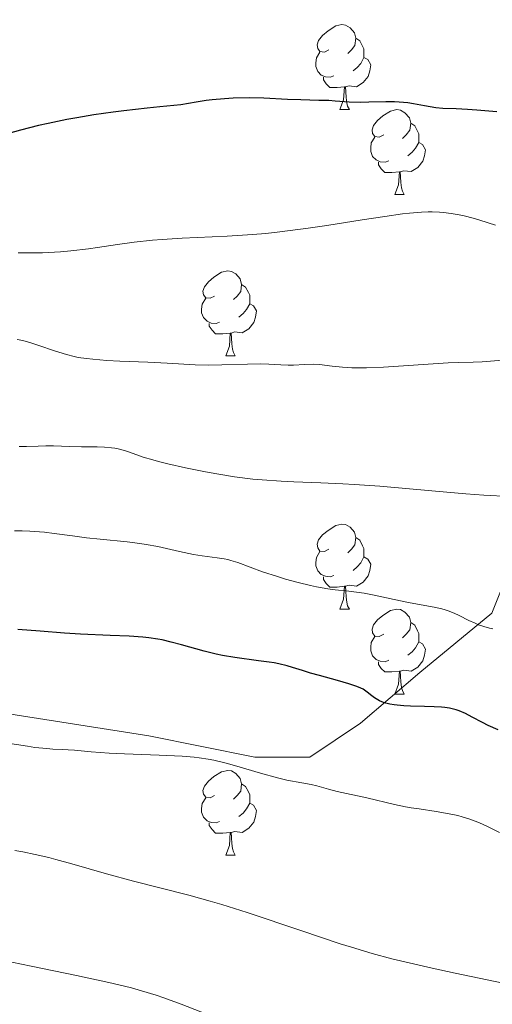
# Model space of a CAD drawing. Units: metres. Extents: x 653688 to 658209, y 4757522 to 4760592.
# Drawn here: x 655160 to 655216, y 4758003 to 4758119 of the extents above; entities that cross this region are included whole.
import ezdxf

# ---------------------------------------------------------------- set-up
doc = ezdxf.new("R2010")
doc.units = ezdxf.units.M
doc.header["$MEASUREMENT"] = 0
doc.linetypes.add('DGN Style 3', pattern=[76.2188, 54.442, -21.7768])
for name, color, linetype, lineweight in [('Carátula', 7, 'Continuous', 0), ('Elementos auxiliares', 7, 'Continuous', 0), ('Entidades rústicas y varios', 7, 'Continuous', 0), ('Relieve y altimetría', 7, 'Continuous', 0), ('Viales y ferrocarril', 7, 'Continuous', 0)]:
    doc.layers.add(name, color=color, linetype=linetype, lineweight=lineweight)

msp = doc.modelspace()

# ---------------------------------------------------------------- linework, layer by layer
at = {"layer": 'Carátula', "color": 7, "linetype": 'Continuous', "lineweight": 0}
msp.add_3dface([(653755.57, 4757521.51), (658209.41, 4757623.14), (658141.66, 4760592.38), (653687.81, 4760490.75)], dxfattribs=at)
at = {"layer": 'Elementos auxiliares', "color": 250, "linetype": 'Continuous', "lineweight": 0}
msp.add_3dface([(654631.83, 4757935.37), (654579.55, 4760248.73), (657976.79, 4760326.31), (658030.25, 4758012.92)], dxfattribs=at)
at = {"layer": 'Entidades rústicas y varios', "color": 92, "linetype": 'Continuous', "lineweight": 0, "flags": 128}
for points in [[(655196.45, 4758115.39), (655195.92, 4758115.13), (655195.39, 4758115.18), (655195.13, 4758115.55), (655195.07, 4758115.98), (655195.23, 4758116.5), (655195.71, 4758117.09), (655196.35, 4758117.62), (655197.25, 4758118.21), (655197.99, 4758118.37), (655198.42, 4758118.31), (655198.95, 4758118), (655199.48, 4758117.41), (655199.64, 4758116.77), (655199.53, 4758115.92), (655199.1, 4758115.39), (655198.68, 4758114.97)], [(655199.64, 4758116.77), (655200.11, 4758116.46), (655200.43, 4758115.82), (655200.59, 4758115.5), (655200.59, 4758114.92), (655200.59, 4758114.49), (655200.22, 4758113.8), (655199.8, 4758113.32), (655199.32, 4758112.9)], [(655197.04, 4758112.31), (655196.61, 4758112.15), (655196.03, 4758112.21), (655195.55, 4758112.42), (655195.13, 4758112.85), (655194.91, 4758113.43), (655194.91, 4758113.85), (655194.97, 4758114.44), (655195.39, 4758115.13)], [(655200.59, 4758114.49), (655201.04, 4758114.24), (655201.39, 4758113.63), (655201.28, 4758112.9), (655201.07, 4758112.26), (655200.48, 4758111.52), (655199.69, 4758111.04), (655198.84, 4758111.15), (655198.41, 4758111.02)], [(655198.3, 4758111.02), (655197.41, 4758110.93), (655196.56, 4758110.93), (655196.14, 4758111.36), (655195.82, 4758111.84), (655195.82, 4758112.15)], [(655197.75, 4758108.33), (655198.19, 4758109.49), (655198.3, 4758111.02), (655198.41, 4758111.02), (655198.44, 4758110.43), (655198.48, 4758109.75), (655198.55, 4758109.13), (655198.66, 4758108.73), (655198.88, 4758108.33)], [(655197.75, 4758108.33), (655198.88, 4758108.33)], [(655202.93, 4758105.36), (655202.4, 4758105.09), (655201.87, 4758105.15), (655201.6, 4758105.52), (655201.55, 4758105.94), (655201.71, 4758106.46), (655202.19, 4758107.06), (655202.82, 4758107.59), (655203.72, 4758108.17), (655204.47, 4758108.33), (655204.89, 4758108.28), (655205.42, 4758107.96), (655205.95, 4758107.38), (655206.11, 4758106.74), (655206, 4758105.89), (655205.58, 4758105.36), (655205.16, 4758104.93)], [(655206.11, 4758106.74), (655206.59, 4758106.42), (655206.9, 4758105.78), (655207.06, 4758105.46), (655207.06, 4758104.88), (655207.06, 4758104.46), (655206.69, 4758103.77), (655206.27, 4758103.29), (655205.79, 4758102.87)], [(655203.51, 4758102.28), (655203.09, 4758102.12), (655202.5, 4758102.18), (655202.03, 4758102.39), (655201.6, 4758102.81), (655201.39, 4758103.4), (655201.39, 4758103.82), (655201.44, 4758104.4), (655201.87, 4758105.09)], [(655207.06, 4758104.46), (655207.52, 4758104.21), (655207.86, 4758103.59), (655207.75, 4758102.87), (655207.54, 4758102.23), (655206.96, 4758101.49), (655206.16, 4758101.01), (655205.31, 4758101.11), (655204.88, 4758100.98)], [(655204.77, 4758100.98), (655203.88, 4758100.9), (655203.04, 4758100.9), (655202.61, 4758101.33), (655202.29, 4758101.8), (655202.29, 4758102.12)], [(655204.23, 4758098.3), (655204.66, 4758099.46), (655204.77, 4758100.98), (655204.88, 4758100.98), (655204.92, 4758100.4), (655204.95, 4758099.71), (655205.02, 4758099.1), (655205.14, 4758098.7), (655205.35, 4758098.3)], [(655204.23, 4758098.3), (655205.35, 4758098.3)], [(655182.95, 4758086.31), (655182.42, 4758086.05), (655181.89, 4758086.1), (655181.63, 4758086.47), (655181.57, 4758086.9), (655181.73, 4758087.42), (655182.21, 4758088.01), (655182.85, 4758088.54), (655183.75, 4758089.13), (655184.49, 4758089.29), (655184.92, 4758089.23), (655185.45, 4758088.92), (655185.98, 4758088.33), (655186.14, 4758087.69), (655186.03, 4758086.84), (655185.6, 4758086.31), (655185.18, 4758085.89)], [(655186.14, 4758087.69), (655186.61, 4758087.38), (655186.93, 4758086.74), (655187.09, 4758086.42), (655187.09, 4758085.84), (655187.09, 4758085.41), (655186.72, 4758084.72), (655186.3, 4758084.24), (655185.82, 4758083.82)], [(655183.54, 4758083.23), (655183.11, 4758083.07), (655182.53, 4758083.13), (655182.05, 4758083.34), (655181.63, 4758083.77), (655181.41, 4758084.35), (655181.41, 4758084.77), (655181.47, 4758085.36), (655181.89, 4758086.05)], [(655187.09, 4758085.41), (655187.54, 4758085.16), (655187.89, 4758084.55), (655187.78, 4758083.82), (655187.57, 4758083.18), (655186.98, 4758082.44), (655186.19, 4758081.96), (655185.34, 4758082.07), (655184.91, 4758081.94)], [(655184.8, 4758081.94), (655183.91, 4758081.85), (655183.06, 4758081.85), (655182.64, 4758082.28), (655182.32, 4758082.76), (655182.32, 4758083.07)], [(655184.25, 4758079.25), (655184.69, 4758080.41), (655184.8, 4758081.94), (655184.91, 4758081.94), (655184.94, 4758081.35), (655184.98, 4758080.67), (655185.05, 4758080.05), (655185.16, 4758079.65), (655185.38, 4758079.25)], [(655184.25, 4758079.25), (655185.38, 4758079.25)], [(655196.45, 4758056.4), (655195.92, 4758056.14), (655195.39, 4758056.19), (655195.13, 4758056.56), (655195.07, 4758056.99), (655195.23, 4758057.51), (655195.71, 4758058.1), (655196.35, 4758058.63), (655197.25, 4758059.22), (655197.99, 4758059.38), (655198.42, 4758059.32), (655198.95, 4758059.01), (655199.48, 4758058.42), (655199.64, 4758057.78), (655199.53, 4758056.93), (655199.1, 4758056.4), (655198.68, 4758055.98)], [(655199.64, 4758057.78), (655200.11, 4758057.47), (655200.43, 4758056.83), (655200.59, 4758056.51), (655200.59, 4758055.93), (655200.59, 4758055.5), (655200.22, 4758054.81), (655199.8, 4758054.33), (655199.32, 4758053.91)], [(655197.04, 4758053.32), (655196.61, 4758053.16), (655196.03, 4758053.22), (655195.55, 4758053.43), (655195.13, 4758053.86), (655194.91, 4758054.44), (655194.91, 4758054.86), (655194.97, 4758055.45), (655195.39, 4758056.14)], [(655200.59, 4758055.5), (655201.04, 4758055.25), (655201.39, 4758054.64), (655201.28, 4758053.91), (655201.07, 4758053.27), (655200.48, 4758052.53), (655199.69, 4758052.05), (655198.84, 4758052.16), (655198.41, 4758052.03)], [(655198.3, 4758052.03), (655197.41, 4758051.94), (655196.56, 4758051.94), (655196.14, 4758052.37), (655195.82, 4758052.85), (655195.82, 4758053.16)], [(655197.75, 4758049.34), (655198.19, 4758050.5), (655198.3, 4758052.03), (655198.41, 4758052.03), (655198.44, 4758051.44), (655198.48, 4758050.76), (655198.55, 4758050.14), (655198.66, 4758049.74), (655198.88, 4758049.34)], [(655197.75, 4758049.34), (655198.88, 4758049.34)], [(655202.93, 4758046.37), (655202.4, 4758046.1), (655201.87, 4758046.16), (655201.6, 4758046.53), (655201.55, 4758046.95), (655201.71, 4758047.47), (655202.19, 4758048.07), (655202.82, 4758048.6), (655203.72, 4758049.18), (655204.47, 4758049.34), (655204.89, 4758049.29), (655205.42, 4758048.97), (655205.95, 4758048.39), (655206.11, 4758047.75), (655206, 4758046.9), (655205.58, 4758046.37), (655205.16, 4758045.94)], [(655206.11, 4758047.75), (655206.59, 4758047.43), (655206.9, 4758046.79), (655207.06, 4758046.47), (655207.06, 4758045.89), (655207.06, 4758045.47), (655206.69, 4758044.78), (655206.27, 4758044.3), (655205.79, 4758043.88)], [(655203.51, 4758043.29), (655203.09, 4758043.13), (655202.5, 4758043.19), (655202.03, 4758043.4), (655201.6, 4758043.82), (655201.39, 4758044.41), (655201.39, 4758044.83), (655201.44, 4758045.41), (655201.87, 4758046.1)], [(655207.06, 4758045.47), (655207.52, 4758045.22), (655207.86, 4758044.6), (655207.75, 4758043.88), (655207.54, 4758043.24), (655206.96, 4758042.5), (655206.16, 4758042.02), (655205.31, 4758042.12), (655204.88, 4758041.99)], [(655204.77, 4758041.99), (655203.88, 4758041.91), (655203.04, 4758041.91), (655202.61, 4758042.34), (655202.29, 4758042.81), (655202.29, 4758043.13)], [(655204.23, 4758039.31), (655204.66, 4758040.47), (655204.77, 4758041.99), (655204.88, 4758041.99), (655204.92, 4758041.41), (655204.95, 4758040.72), (655205.02, 4758040.11), (655205.14, 4758039.71), (655205.35, 4758039.31)], [(655204.23, 4758039.31), (655205.35, 4758039.31)], [(655182.95, 4758027.32), (655182.42, 4758027.05), (655181.89, 4758027.11), (655181.63, 4758027.48), (655181.57, 4758027.9), (655181.73, 4758028.42), (655182.21, 4758029.02), (655182.85, 4758029.55), (655183.75, 4758030.13), (655184.49, 4758030.29), (655184.92, 4758030.24), (655185.45, 4758029.92), (655185.98, 4758029.34), (655186.14, 4758028.7), (655186.03, 4758027.85), (655185.6, 4758027.32), (655185.18, 4758026.89)], [(655186.14, 4758028.7), (655186.61, 4758028.38), (655186.93, 4758027.74), (655187.09, 4758027.42), (655187.09, 4758026.84), (655187.09, 4758026.42), (655186.72, 4758025.73), (655186.3, 4758025.25), (655185.82, 4758024.83)], [(655183.54, 4758024.24), (655183.11, 4758024.08), (655182.53, 4758024.14), (655182.05, 4758024.35), (655181.63, 4758024.77), (655181.41, 4758025.36), (655181.41, 4758025.78), (655181.47, 4758026.36), (655181.89, 4758027.05)], [(655187.09, 4758026.42), (655187.54, 4758026.17), (655187.89, 4758025.55), (655187.78, 4758024.83), (655187.57, 4758024.19), (655186.98, 4758023.45), (655186.19, 4758022.97), (655185.34, 4758023.07), (655184.91, 4758022.94)], [(655184.8, 4758022.94), (655183.91, 4758022.86), (655183.06, 4758022.86), (655182.64, 4758023.29), (655182.32, 4758023.76), (655182.32, 4758024.08)], [(655184.25, 4758020.26), (655184.69, 4758021.42), (655184.8, 4758022.94), (655184.91, 4758022.94), (655184.94, 4758022.36), (655184.98, 4758021.67), (655185.05, 4758021.06), (655185.16, 4758020.66), (655185.38, 4758020.26)], [(655184.25, 4758020.26), (655185.38, 4758020.26)]]:
    msp.add_lwpolyline(points, dxfattribs=at)
at = {"layer": 'Relieve y altimetría', "color": 36, "linetype": 'Continuous', "lineweight": 30, "flags": 128}
for points, elevation in [([(655216.27, 4758108.08), (655213.92, 4758108.28), (655212.84, 4758108.36), (655211.47, 4758108.41), (655209.89, 4758108.48), (655209.08, 4758108.56), (655207.74, 4758108.78), (655206.43, 4758109.01), (655205.76, 4758109.12), (655204.73, 4758109.23), (655204.21, 4758109.26), (655203.18, 4758109.27), (655201.16, 4758109.2), (655200.2, 4758109.18), (655198.85, 4758109.22), (655197.19, 4758109.35), (655196.42, 4758109.4), (655195.25, 4758109.42), (655193.13, 4758109.47), (655191.56, 4758109.54), (655188.75, 4758109.69), (655187.03, 4758109.72), (655185.13, 4758109.68), (655184.11, 4758109.62), (655182.67, 4758109.49), (655181.93, 4758109.4), (655180.77, 4758109.23), (655178.96, 4758108.89), (655176.49, 4758108.66), (655174.97, 4758108.51), (655172.21, 4758108.2), (655170.96, 4758108.04), (655168.69, 4758107.71), (655166.68, 4758107.38), (655165.47, 4758107.15), (655163.26, 4758106.7), (655162.12, 4758106.44), (655160.02, 4758105.91), (655156.41, 4758104.94)], 1375), ([(655216.44, 4758035.06), (655215.28, 4758035.59), (655214.6, 4758035.93), (655213.39, 4758036.59), (655212.59, 4758037), (655211.84, 4758037.31), (655211.47, 4758037.44), (655210.7, 4758037.62), (655210.14, 4758037.71), (655209.75, 4758037.75), (655208.87, 4758037.81), (655207.73, 4758037.84), (655206.09, 4758037.88), (655205.28, 4758037.92), (655204.5, 4758037.99), (655204.14, 4758038.03), (655203.64, 4758038.12), (655203.19, 4758038.23), (655202.91, 4758038.32), (655202.43, 4758038.52), (655202.22, 4758038.63), (655201.84, 4758038.86), (655201.51, 4758039.09), (655200.97, 4758039.53), (655200.48, 4758039.87), (655200.22, 4758040.01), (655199.75, 4758040.21), (655198.8, 4758040.52), (655197.45, 4758040.9), (655195.32, 4758041.48), (655194.28, 4758041.78), (655193.33, 4758042.08), (655192.13, 4758042.46), (655191.51, 4758042.63), (655190.52, 4758042.87), (655189.98, 4758042.98), (655189.4, 4758043.07), (655188.13, 4758043.24), (655185.32, 4758043.61), (655183.86, 4758043.87), (655183.13, 4758044.02), (655181.7, 4758044.37), (655179.02, 4758045.12), (655177.82, 4758045.45), (655176.74, 4758045.7), (655176.22, 4758045.8), (655175.18, 4758045.96), (655174.46, 4758046.04), (655172.83, 4758046.15), (655170.59, 4758046.24), (655167.09, 4758046.37), (655165.21, 4758046.48), (655162.34, 4758046.72), (655159.7, 4758046.94)], 1400)]:
    msp.add_lwpolyline(points, dxfattribs=dict(at, elevation=elevation))
at = {"layer": 'Relieve y altimetría', "color": 36, "linetype": 'Continuous', "lineweight": 0, "flags": 128}
for points, elevation in [([(655216.14, 4758094.69), (655214.28, 4758095.27), (655213.51, 4758095.5), (655212.41, 4758095.78), (655211.82, 4758095.9), (655210.91, 4758096.06), (655209.97, 4758096.18), (655209.5, 4758096.22), (655208.63, 4758096.26), (655208.16, 4758096.26), (655207.39, 4758096.23), (655205.98, 4758096.11), (655205.13, 4758096.01), (655203.05, 4758095.72)], 1380), ([(655203.05, 4758095.72), (655200.39, 4758095.3), (655196.22, 4758094.65), (655193.99, 4758094.32), (655190.63, 4758093.89), (655189, 4758093.71), (655187.42, 4758093.57), (655184.44, 4758093.37), (655179.12, 4758093.14), (655176.73, 4758093.01), (655175.6, 4758092.91), (655173.45, 4758092.68), (655171.46, 4758092.41), (655169.1, 4758092.06), (655168.04, 4758091.9), (655165.96, 4758091.65), (655164.75, 4758091.54), (655164.01, 4758091.49), (655162.62, 4758091.42), (655160.66, 4758091.4), (655159.75, 4758091.43)], 1380), ([(655217.01, 4758078.73), (655214.56, 4758078.54), (655213.48, 4758078.5), (655211.76, 4758078.47), (655210.55, 4758078.42), (655202.88, 4758077.91), (655200.87, 4758077.84), (655199.8, 4758077.84), (655199.17, 4758077.85), (655198.04, 4758077.93), (655196.84, 4758078.05), (655195.34, 4758078.21), (655194.62, 4758078.25), (655193.56, 4758078.23), (655192.25, 4758078.16), (655191.64, 4758078.14), (655190.77, 4758078.18), (655189.34, 4758078.28), (655188.35, 4758078.3), (655182.27, 4758078.16), (655180.63, 4758078.2), (655177.34, 4758078.4), (655175.07, 4758078.5), (655171.75, 4758078.63), (655170.23, 4758078.71), (655168.54, 4758078.84), (655167.82, 4758078.92), (655166.84, 4758079.07), (655166.37, 4758079.17), (655165.45, 4758079.4), (655164.03, 4758079.84), (655162.19, 4758080.49), (655161.36, 4758080.76), (655160.97, 4758080.87), (655160.27, 4758081.05), (655159.62, 4758081.18)], 1385), ([(655171.16, 4758068.34), (655170.76, 4758068.4), (655169.93, 4758068.47), (655169.06, 4758068.5), (655167.23, 4758068.52), (655165.8, 4758068.56), (655163.91, 4758068.62), (655163, 4758068.62), (655162.09, 4758068.58), (655160.72, 4758068.54), (655159.86, 4758068.54)], 1390), ([(655217.77, 4758062.64), (655214.77, 4758062.79), (655212.64, 4758062.95), (655208.6, 4758063.31), (655202.47, 4758063.86), (655199.48, 4758064.07), (655198.09, 4758064.15), (655195.48, 4758064.26), (655192.3, 4758064.37), (655190.79, 4758064.43), (655188.57, 4758064.59), (655187.47, 4758064.7), (655185.28, 4758064.98), (655183.19, 4758065.31), (655181.87, 4758065.55), (655179.52, 4758066.02), (655177.43, 4758066.49), (655176.32, 4758066.77), (655175.66, 4758066.95), (655174.52, 4758067.3), (655173.74, 4758067.57), (655172.76, 4758067.92), (655172.28, 4758068.07), (655171.54, 4758068.27), (655171.16, 4758068.34)], 1390), ([(655215.81, 4758047), (655215.44, 4758047.09), (655214.74, 4758047.28), (655214.12, 4758047.5), (655213.73, 4758047.66), (655212.98, 4758048.01), (655211.85, 4758048.59), (655211.23, 4758048.87), (655210.54, 4758049.14), (655210.17, 4758049.26), (655209.77, 4758049.36), (655208.9, 4758049.55), (655206.93, 4758049.91), (655205.84, 4758050.11), (655204.14, 4758050.49), (655201.79, 4758051), (655200.6, 4758051.22), (655198.82, 4758051.44), (655197.2, 4758051.62), (655196.34, 4758051.73), (655194.99, 4758051.96), (655194.28, 4758052.11), (655192.81, 4758052.47), (655191.33, 4758052.88), (655190.37, 4758053.17), (655188.62, 4758053.76), (655185.69, 4758054.84), (655184.88, 4758055.09), (655184.49, 4758055.19), (655184.09, 4758055.28), (655183.26, 4758055.41), (655181.46, 4758055.64), (655180.46, 4758055.8), (655178.79, 4758056.16), (655176.25, 4758056.73), (655174.85, 4758056.98), (655174.12, 4758057.09), (655172.6, 4758057.27), (655169.43, 4758057.59), (655167.8, 4758057.76), (655166.17, 4758057.98), (655163.97, 4758058.28), (655162.84, 4758058.41), (655161.11, 4758058.54), (655160.21, 4758058.58), (655159.3, 4758058.59)], 1395), ([(655184.29, 4758031.13), (655182.87, 4758031.49), (655182.2, 4758031.62), (655181.13, 4758031.78), (655180.54, 4758031.84), (655179.13, 4758031.95), (655176.39, 4758032.09), (655172.31, 4758032.25), (655170.49, 4758032.34), (655168.35, 4758032.49), (655166.39, 4758032.66), (655165.64, 4758032.71), (655164.93, 4758032.75), (655163.83, 4758032.8), (655163.12, 4758032.86), (655161.72, 4758033.01), (655160.83, 4758033.13), (655157.41, 4758033.65)], 1405), ([(655216.6, 4758022.96), (655215.2, 4758023.67), (655214.22, 4758024.11), (655213.72, 4758024.31), (655212.97, 4758024.58), (655212.2, 4758024.81), (655211.69, 4758024.95), (655210.66, 4758025.17), (655209.12, 4758025.44), (655207.13, 4758025.73), (655206.18, 4758025.88), (655205.5, 4758026), (655204.2, 4758026.26), (655200.93, 4758027.05), (655197.44, 4758027.78), (655196.41, 4758028.06), (655195.04, 4758028.45), (655194.34, 4758028.62), (655193.24, 4758028.83), (655191.47, 4758029.15), (655190.36, 4758029.41), (655188.37, 4758029.95), (655185.56, 4758030.77), (655184.29, 4758031.13)], 1405), ([(655217.02, 4758005.14), (655211.37, 4758006.34), (655208.64, 4758006.93), (655205.4, 4758007.67), (655203.87, 4758008.05), (655201.57, 4758008.67), (655199.1, 4758009.4), (655197.76, 4758009.82), (655193.24, 4758011.33), (655186.8, 4758013.49), (655183.8, 4758014.45), (655182.42, 4758014.86), (655179.89, 4758015.56), (655173.35, 4758017.2), (655170.16, 4758018.09), (655166.06, 4758019.27), (655164.2, 4758019.78), (655163.34, 4758020), (655161.75, 4758020.37), (655160.28, 4758020.65), (655159.35, 4758020.81)], 1410), ([(655184.34, 4758000.58), (655178.99, 4758002.66), (655176.96, 4758003.41), (655176.05, 4758003.73), (655174.32, 4758004.27), (655173.13, 4758004.6), (655172.3, 4758004.81), (655170.44, 4758005.24), (655166.63, 4758006.06), (655161.26, 4758007.15), (655159, 4758007.62)], 1415)]:
    msp.add_lwpolyline(points, dxfattribs=dict(at, elevation=elevation))
at = {"layer": 'Viales y ferrocarril', "color": 250, "linetype": 'DGN Style 3', "lineweight": 0}
for points in [[(655244.68, 4758125.86, 1368.04), (655236.68, 4758114.86, 1372.12), (655230.18, 4758098.36, 1377.82), (655228.68, 4758089.36, 1380.8), (655226.68, 4758084.36, 1382.72), (655223.68, 4758082.36, 1383.6), (655220.18, 4758077.36, 1385.32), (655220.18, 4758070.36, 1387.51), (655220.18, 4758065.36, 1389.07), (655219.68, 4758058.86, 1391.1), (655215.68, 4758048.86, 1394.43)], [(655215.68, 4758048.86, 1394.43), (655207.18, 4758041.86, 1398.29), (655200.18, 4758035.86, 1401.42), (655194.18, 4758031.86, 1403.75), (655187.68, 4758031.86, 1404.36), (655175.18, 4758034.36, 1404.19), (655156.18, 4758037.36, 1403.67), (655144.18, 4758036.36, 1404.6), (655133.18, 4758037.36, 1404.73), (655125.68, 4758036.86, 1405.41), (655108.73, 4758034.78, 1407)]]:
    msp.add_polyline3d(points, dxfattribs=at)

doc.saveas('drawing.dxf')
